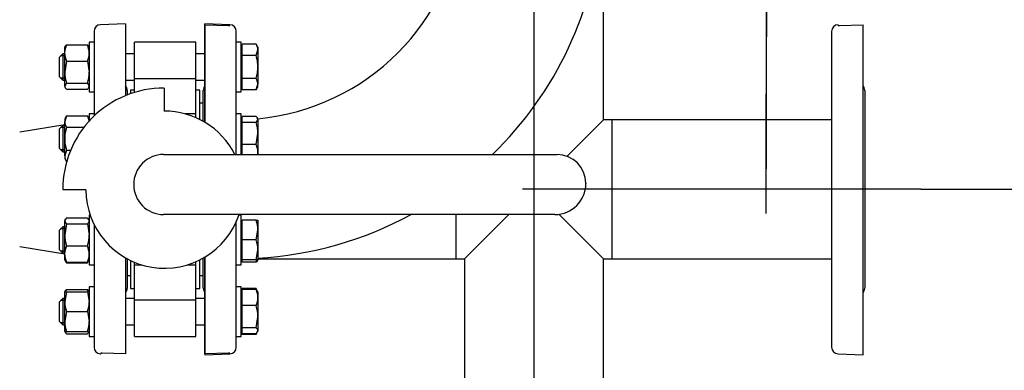
# Model space of a CAD drawing. Units: millimetres. Extents: x 154 to 6328, y 154 to 4415.
# Drawn here: x 1657 to 2253, y 2760 to 2972 of the extents above; entities that cross this region are included whole.
import ezdxf
from ezdxf.lldxf.tags import DXFTag

# ---------------------------------------------------------------- set-up
doc = ezdxf.new("R2010")
doc.units = ezdxf.units.MM
for name, color, linetype in [('62012_DN80_PRESS', 7, 'Continuous'), ('63067_ELBOW_DN80', 7, 'Continuous'), ('63112_TEE_DN80_F', 7, 'Continuous'), ('63135_CON_RED_80', 7, 'Continuous'), ('73009_DN80_BUTTE', 7, 'Continuous'), ('Default', 7, 'Continuous'), ('M16_FULL_HEX_NUT', 7, 'Continuous'), ('M16_PLAIN_WASHER', 7, 'Continuous'), ('M16_X_110_LG_HEX', 7, 'Continuous'), ('VMV_DN80_BRANCH_', 7, 'Continuous')]:
    doc.layers.add(name, color=color, linetype=linetype)
doc.styles.add('SEACAD_seiso_ttf', font='AGENCYR.TTF')
tags = doc.linetypes.add('CENTER2', pattern=[28.575, 19.05, -3.175, 3.175, -3.175]).pattern_tags.tags
tags[10:11] = [DXFTag(74, 4), DXFTag(75, 0), DXFTag(340, '0'), DXFTag(46, 0.0), DXFTag(50, 0.0), DXFTag(44, 0.0), DXFTag(45, 0.0)]
tags[8:9] = [DXFTag(74, 4), DXFTag(75, 0), DXFTag(340, '0'), DXFTag(46, 0.0), DXFTag(50, 0.0), DXFTag(44, 0.0), DXFTag(45, 0.0)]
tags[6:7] = [DXFTag(74, 4), DXFTag(75, 0), DXFTag(340, '0'), DXFTag(46, 0.0), DXFTag(50, 0.0), DXFTag(44, 0.0), DXFTag(45, 0.0)]
tags[4:5] = [DXFTag(74, 4), DXFTag(75, 0), DXFTag(340, '0'), DXFTag(46, 0.0), DXFTag(50, 0.0), DXFTag(44, 0.0), DXFTag(45, 0.0)]
tags = doc.linetypes.add('PHANTOM2', pattern=[31.75, 15.875, -3.175, 3.175, -3.175, 3.175, -3.175]).pattern_tags.tags
tags[14:15] = [DXFTag(74, 4), DXFTag(75, 0), DXFTag(340, '0'), DXFTag(46, 0.0), DXFTag(50, 0.0), DXFTag(44, 0.0), DXFTag(45, 0.0)]
tags[12:13] = [DXFTag(74, 4), DXFTag(75, 0), DXFTag(340, '0'), DXFTag(46, 0.0), DXFTag(50, 0.0), DXFTag(44, 0.0), DXFTag(45, 0.0)]
tags[10:11] = [DXFTag(74, 4), DXFTag(75, 0), DXFTag(340, '0'), DXFTag(46, 0.0), DXFTag(50, 0.0), DXFTag(44, 0.0), DXFTag(45, 0.0)]
tags[8:9] = [DXFTag(74, 4), DXFTag(75, 0), DXFTag(340, '0'), DXFTag(46, 0.0), DXFTag(50, 0.0), DXFTag(44, 0.0), DXFTag(45, 0.0)]
tags[6:7] = [DXFTag(74, 4), DXFTag(75, 0), DXFTag(340, '0'), DXFTag(46, 0.0), DXFTag(50, 0.0), DXFTag(44, 0.0), DXFTag(45, 0.0)]
tags[4:5] = [DXFTag(74, 4), DXFTag(75, 0), DXFTag(340, '0'), DXFTag(46, 0.0), DXFTag(50, 0.0), DXFTag(44, 0.0), DXFTag(45, 0.0)]
doc.dimstyles.new('ISO', dxfattribs={"dimtxt": 53.846154, "dimasz": 53.846154, "dimexe": 26.923077, "dimexo": 0, "dimgap": 26.923077, "dimtad": 1, "dimtxsty": 'SEACAD_seiso_ttf', "dimblk1": '_SE_FILLED', "dimblk2": '_SE_FILLED', "dimsah": 1, "dimcen": 26.923077, "dimadec": 0, "dimazin": 0, "dimtfac": 1, "dimtmove": 0, "dimatfit": 3, "dimfxl": 1, "dimtolj": 1, "dimarcsym": 0})

# ---------------------------------------------------------------- blocks, each defined once
blk = doc.blocks.new('SEANNOT_GROUP5')
at = {"layer": 'Default', "color": 7, "linetype": 'CENTER2'}
blk.add_line((1968.23, 3505.65), (1968.23, 2601.16), dxfattribs=at)
blk = doc.blocks.new('SEANNOT_GROUP10')
at = {"layer": 'Default', "color": 7, "linetype": 'CENTER2'}
for p, q in [((2108.76, 3204.27), (2108.76, 3163.5)), ((2108.76, 3177.35), (2108.76, 2961.96)), ((1974.14, 3069.66), (2014.91, 3069.66)), ((2216.45, 3069.66), (2001.06, 3069.66)), ((2243.37, 3069.66), (2202.6, 3069.66)), ((2108.76, 2935.04), (2108.76, 2975.81))]:
    blk.add_line(p, q, dxfattribs=at)
blk = doc.blocks.new('SEANNOT_GROUP12')
at = {"layer": 'Default', "color": 7, "linetype": 'CENTER2'}
for p, q in [((2108.73, 3124.41), (2108.73, 3052.15)), ((2108.73, 3097.49), (2108.73, 2882.11)), ((1974.11, 2989.8), (2046.38, 2989.8)), ((2216.42, 2989.8), (2001.04, 2989.8)), ((2243.34, 2989.8), (2171.07, 2989.8)), ((2108.73, 2855.18), (2108.73, 2927.45))]:
    blk.add_line(p, q, dxfattribs=at)
blk = doc.blocks.new('SEANNOT_GROUP19')
at = {"layer": 'Default', "color": 7, "linetype": 'CENTER2'}
blk.add_line((2202.07, 2869.8), (1961.38, 2869.8), dxfattribs=at)
blk = doc.blocks.new('SE2')
at = {"layer": '62012_DN80_PRESS', "color": 7, "linetype": 'Continuous'}
for p, q in [((1702.23, 2965.27), (1702.23, 2914.14)), ((1721.23, 2969.8), (1706.09, 2969.27)), ((1721.23, 2969.8), (1721.23, 2926.44)), ((1769.23, 2969.3), (1769.23, 2910.33)), ((1769.23, 2969.3), (1783.44, 2968.8)), ((1783.44, 2968.8), (1784.23, 2968.8)), ((1784.23, 2968.8), (1784.23, 2969.28)), ((1784.37, 2969.27), (1784.23, 2969.28)), ((1784.37, 2969.27), (1784.23, 2969.28)), ((1788.23, 2890.83), (1788.23, 2965.27)), ((1722.23, 2929.61), (1722.23, 2926.83)), ((1768.23, 2910.92), (1768.23, 2929.61)), ((1702.23, 2848.55), (1702.23, 2774.33)), ((1788.23, 2774.33), (1788.23, 2850.3)), ((1721.23, 2828.36), (1721.23, 2770.3)), ((1768.23, 2809.99), (1768.23, 2828.25)), ((1769.23, 2828.84), (1769.23, 2769.8)), ((1722.23, 2827.8), (1722.23, 2809.99)), ((1706.09, 2770.33), (1706.23, 2770.32)), ((1706.23, 2770.8), (1706.23, 2770.32)), ((1707.02, 2770.8), (1706.23, 2770.8)), ((1721.23, 2770.3), (1707.02, 2770.8)), ((1769.23, 2769.8), (1784.37, 2770.33)), ((1769.23, 2769.8), (1784.37, 2770.33))]:
    blk.add_line(p, q, dxfattribs=at)
at = {"layer": '62012_DN80_PRESS', "color": 7, "linetype": 'PHANTOM2'}
for p, q in [((1769.23, 2910.33), (1769.23, 2969.8)), ((1784.37, 2969.27), (1769.23, 2969.8)), ((1788.23, 2890.83), (1788.23, 2965.27)), ((2148.23, 2965.27), (2148.23, 2774.33)), ((2152.23, 2969.28), (2152.09, 2969.27)), ((2152.23, 2968.8), (2152.23, 2969.28)), ((2152.23, 2968.8), (2153.02, 2968.8)), ((2153.02, 2968.8), (2167.23, 2969.3)), ((2167.23, 2769.8), (2167.23, 2969.3)), ((1768.23, 2910.92), (1768.23, 2929.61)), ((2168.23, 2929.61), (2168.23, 2809.99)), ((1788.23, 2774.33), (1788.23, 2850.3)), ((1768.23, 2809.99), (1768.23, 2828.25)), ((1769.23, 2770.3), (1769.23, 2828.84)), ((1783.44, 2770.8), (1769.23, 2770.3)), ((1784.23, 2770.8), (1783.44, 2770.8)), ((1784.23, 2770.32), (1784.23, 2770.8)), ((1784.23, 2770.32), (1784.37, 2770.33)), ((2152.09, 2770.33), (2167.23, 2769.8))]:
    blk.add_line(p, q, dxfattribs=at)
at = {"layer": '62012_DN80_PRESS', "color": 7, "linetype": 'Continuous'}
for centre, start, end in [((1706.23, 2965.27), 92, 180), ((1784.23, 2965.27), 0, 88), ((1784.23, 2965.27), 0, 88), ((1718.23, 2929.61), 0, 41.40962), ((1772.23, 2929.61), 138.59038, 180), ((1772.23, 2929.61), 138.59038, 180), ((1718.23, 2809.99), 318.59038, 0), ((1772.23, 2809.99), 180, 221.40962), ((1772.23, 2809.99), 180, 221.40962), ((1706.23, 2774.33), 180, 268), ((1784.23, 2774.33), 272, 0), ((1784.23, 2774.33), 272, 0)]:
    blk.add_arc(centre, 4, start, end, dxfattribs=at)
at = {"layer": '62012_DN80_PRESS', "color": 7, "linetype": 'PHANTOM2'}
for centre, start, end in [((1784.23, 2965.27), 0, 88), ((2152.23, 2965.27), 92, 180), ((1772.23, 2929.61), 138.59038, 180), ((2164.23, 2929.61), 0, 41.40962), ((1772.23, 2809.99), 180, 221.40962), ((2164.23, 2809.99), 318.59038, 0), ((1784.23, 2774.33), 272, 0), ((2152.23, 2774.33), 180, 268)]:
    blk.add_arc(centre, 4, start, end, dxfattribs=at)
at = {"layer": '63067_ELBOW_DN80', "color": 7, "linetype": 'Continuous'}
for radius, start, end in [(138, 275.40544, 354.59019), (222, 314.26752, 355.40108), (138, 271.24566, 271.45331), (222, 273.35708, 298.41755), (222, 270.77429, 270.90335)]:
    blk.add_arc((1788.23, 3049.8), radius, start, end, dxfattribs=at)
at = {"layer": '63112_TEE_DN80_F', "color": 7, "linetype": 'PHANTOM2'}
for p, q in [((2010.23, 2911.8), (2010.23, 3032)), ((2010.23, 2911.8), (2010.23, 3032)), ((1988.2, 2889.77), (2010.23, 2911.8)), ((2015.23, 2911.8), (2010.23, 2911.8)), ((2015.23, 2911.8), (2015.23, 2827.8)), ((1921.23, 2827.8), (1921.23, 2854.55)), ((1952.98, 2854.55), (1926.23, 2827.8)), ((2010.23, 2827.8), (1983.31, 2854.71)), ((1921.23, 2827.8), (1926.23, 2827.8)), ((1926.23, 2827.8), (1926.23, 2689.8)), ((1926.23, 2827.8), (1926.23, 2689.8)), ((2010.23, 2689.8), (2010.23, 2827.8)), ((2010.23, 2689.8), (2010.23, 2827.8)), ((2010.23, 2827.8), (2015.23, 2827.8))]:
    blk.add_line(p, q, dxfattribs=at)
at = {"layer": '63135_CON_RED_80', "color": 7, "linetype": 'Continuous'}
for p, q in [((1684.43, 2908.83), (1657.23, 2904.3)), ((1657.23, 2835.3), (1684.43, 2830.77))]:
    blk.add_line(p, q, dxfattribs=at)
at = {"layer": '73009_DN80_BUTTE', "color": 7, "linetype": 'Continuous'}
for p, q in [((1726.73, 2936.7), (1726.73, 2958.71)), ((1763.73, 2958.71), (1726.73, 2958.71)), ((1763.73, 2936.7), (1763.73, 2958.71)), ((1726.73, 2936.7), (1763.73, 2936.7)), ((1726.73, 2928.38), (1726.73, 2936.7)), ((1763.73, 2915.41), (1763.73, 2936.7)), ((1724.23, 2929.8), (1724.23, 2927.57)), ((1726.73, 2929.8), (1724.23, 2929.8)), ((1744.6, 2930.96), (1744.6, 2917.08)), ((1766.23, 2929.8), (1763.73, 2929.8)), ((1766.23, 2911.99), (1766.23, 2929.8)), ((1768.23, 2921.8), (1766.23, 2921.8)), ((1763.73, 2915.41), (1757.31, 2915.41)), ((1763.73, 2913.16), (1763.73, 2915.41)), ((1744.29, 2890.83), (1982.23, 2890.83)), ((1999.6, 2873.46), (1999.6, 2873.31)), ((1697.32, 2869.58), (1683.32, 2869.58)), ((1980.85, 2854.55), (1744.29, 2854.55)), ((1724.23, 2826.78), (1724.23, 2809.8)), ((1726.73, 2824.18), (1726.73, 2825.66)), ((1726.73, 2802.9), (1726.73, 2824.18)), ((1726.73, 2824.18), (1730.85, 2824.18)), ((1758.79, 2824.18), (1763.73, 2824.18)), ((1763.73, 2824.18), (1763.73, 2825.93)), ((1763.73, 2802.9), (1763.73, 2824.18)), ((1766.23, 2809.8), (1766.23, 2827.18)), ((1722.23, 2817.8), (1724.23, 2817.8)), ((1766.23, 2817.8), (1768.23, 2817.8)), ((1724.23, 2809.8), (1726.73, 2809.8)), ((1763.73, 2809.8), (1766.23, 2809.8)), ((1726.73, 2802.9), (1763.73, 2802.9)), ((1726.73, 2780.89), (1726.73, 2802.9)), ((1763.73, 2780.89), (1763.73, 2802.9)), ((1726.73, 2780.89), (1763.73, 2780.89))]:
    blk.add_line(p, q, dxfattribs=at)
for centre, radius, start, end in [((1744.29, 2869.99), 60.97, 89.70241, 180.38482), ((1744.82, 2869.58), 47.5, 26.56543, 90.25885), ((1744.29, 2872.69), 18.14, 90, 270), ((1982.23, 2873.46), 17.37, 0, 90), ((1980.85, 2873.31), 18.76, 270, 0), ((1744.82, 2869.58), 47.5, 180, 341.54696)]:
    blk.add_arc(centre, radius, start, end, dxfattribs=at)
at = {"layer": 'M16_FULL_HEX_NUT', "color": 7, "linetype": 'Continuous'}
for p, q in [((1684.72, 2956.22), (1684.43, 2955.71)), ((1684.43, 2952.2), (1684.43, 2955.71)), ((1685.5, 2957.09), (1698.16, 2957.09)), ((1699.23, 2955.71), (1698.93, 2956.22)), ((1684.43, 2940.6), (1684.43, 2952.2)), ((1685.5, 2947.3), (1684.43, 2940.6)), ((1685.5, 2947.3), (1698.16, 2947.3)), ((1698.16, 2947.3), (1699.23, 2940.6)), ((1684.43, 2932.12), (1684.43, 2940.6)), ((1685.5, 2933.91), (1684.43, 2932.12)), ((1684.43, 2932.12), (1684.43, 2931.71)), ((1684.43, 2931.71), (1684.72, 2931.2)), ((1685.5, 2933.91), (1698.16, 2933.91)), ((1685.5, 2930.33), (1698.16, 2930.33)), ((1698.16, 2933.91), (1699.23, 2932.12)), ((1698.93, 2931.2), (1699.23, 2931.71)), ((1685.5, 2914.27), (1684.43, 2910.81)), ((1685.5, 2914.27), (1684.43, 2912.41)), ((1684.43, 2912.41), (1684.43, 2910.81)), ((1685.5, 2914.27), (1698.16, 2914.27)), ((1698.16, 2914.27), (1699.23, 2910.81)), ((1699.23, 2912.41), (1698.16, 2914.27)), ((1684.43, 2900.41), (1684.43, 2910.81)), ((1685.5, 2907.34), (1696.09, 2907.34)), ((1684.43, 2890.02), (1684.43, 2900.41)), ((1685.5, 2893.49), (1684.43, 2890.02)), ((1684.43, 2890.02), (1684.43, 2888.41)), ((1684.43, 2888.41), (1685.5, 2886.56)), ((1685.5, 2893.49), (1688.02, 2893.49)), ((1685.5, 2886.56), (1685.61, 2886.56)), ((1685.5, 2852.57), (1684.43, 2850.78)), ((1685.5, 2852.57), (1698.16, 2852.57)), ((1698.16, 2852.57), (1698.73, 2851.61)), ((1684.74, 2851.72), (1684.43, 2851.18)), ((1684.43, 2851.18), (1684.43, 2850.78)), ((1684.43, 2842.29), (1684.43, 2850.78)), ((1685.5, 2848.98), (1684.43, 2842.29)), ((1685.5, 2848.98), (1698.16, 2848.98)), ((1698.16, 2848.98), (1699.23, 2842.29)), ((1699.23, 2851.18), (1698.92, 2851.72)), ((1684.43, 2830.7), (1684.43, 2842.29)), ((1685.5, 2835.6), (1698.16, 2835.6)), ((1684.43, 2827.18), (1684.43, 2830.7)), ((1684.43, 2827.18), (1684.74, 2826.65)), ((1684.74, 2826.65), (1685.5, 2825.33)), ((1685.5, 2825.8), (1684.92, 2826.76)), ((1685.5, 2825.8), (1698.16, 2825.8)), ((1685.5, 2825.33), (1698.16, 2825.33)), ((1698.16, 2825.8), (1698.73, 2826.76)), ((1698.16, 2825.33), (1698.92, 2826.65)), ((1698.92, 2826.65), (1699.23, 2827.18)), ((1684.72, 2808.4), (1684.43, 2807.89)), ((1684.43, 2801.89), (1684.43, 2807.89)), ((1684.43, 2807.89), (1685.5, 2807.89)), ((1685.5, 2807.89), (1684.43, 2801.89)), ((1685.5, 2809.27), (1698.16, 2809.27)), ((1685.5, 2807.89), (1698.16, 2807.89)), ((1699.23, 2807.89), (1698.16, 2807.89)), ((1698.16, 2807.89), (1699.23, 2801.89)), ((1699.23, 2807.89), (1698.93, 2808.4)), ((1684.43, 2789.89), (1684.43, 2801.89)), ((1685.5, 2795.89), (1684.43, 2789.89)), ((1685.5, 2795.89), (1698.16, 2795.89)), ((1698.16, 2795.89), (1699.23, 2789.89)), ((1684.43, 2783.89), (1684.43, 2789.89)), ((1684.43, 2783.89), (1684.72, 2783.37)), ((1685.5, 2783.89), (1684.43, 2783.89)), ((1685.5, 2783.89), (1698.16, 2783.89)), ((1685.5, 2782.5), (1698.16, 2782.5)), ((1698.16, 2783.89), (1699.23, 2783.89)), ((1698.93, 2783.37), (1699.23, 2783.89))]:
    blk.add_line(p, q, dxfattribs=at)
for centre, radius, start, end in [((1697.27, 2951.95), 12.85, 156.40543, 178.91316), ((1686.38, 2951.95), 12.85, 1.08684, 23.59457), ((1697.07, 2952.39), 12.65, 180.90355, 203.77786), ((1686.58, 2952.39), 12.65, 336.22214, 359.09645), ((1707.24, 2940.83), 22.81, 180.55522, 197.64297), ((1676.42, 2940.83), 22.81, 342.35703, 359.44478), ((1691.2, 2911), 6.77, 181.66424, 212.72001), ((1691.2, 2890.22), 6.77, 181.66424, 212.72001), ((1707.24, 2842.51), 22.81, 180.55522, 197.64297), ((1676.42, 2842.51), 22.81, 342.35703, 359.44478), ((1697.27, 2830.46), 12.85, 156.40543, 178.91316), ((1686.38, 2830.46), 12.85, 1.08684, 23.59457), ((1697.07, 2830.9), 12.65, 180.90355, 203.77786), ((1686.58, 2830.9), 12.65, 336.22214, 359.09645), ((1697.07, 2804.18), 12.65, 156.22214, 162.81588), ((1686.58, 2804.18), 12.65, 17.18412, 23.77786), ((1702.94, 2802.1), 18.51, 180.65275, 199.60341), ((1680.72, 2802.1), 18.51, 340.39659, 359.34725), ((1702.94, 2790.1), 18.51, 180.65275, 199.60341), ((1680.72, 2790.1), 18.51, 340.39659, 359.34725)]:
    blk.add_arc(centre, radius, start, end, dxfattribs=at)
for points, knots in [([(1684.68, 2956.14), (1684.69, 2956.16), (1684.7, 2956.19), (1684.9, 2956.51), (1685.17, 2956.8), (1685.5, 2957.09)], [0.4624535, 0.4624535, 0.4624535, 0.4624535, 0.5, 0.5, 1, 1, 1, 1]), ([(1698.98, 2956.14), (1698.97, 2956.16), (1698.95, 2956.19), (1698.75, 2956.51), (1698.48, 2956.8), (1698.16, 2957.09)], [0.4624535, 0.4624535, 0.4624535, 0.4624535, 0.5, 0.5, 1, 1, 1, 1]), ([(1684.43, 2932.12), (1684.43, 2931.97), (1684.45, 2931.81), (1684.55, 2931.51), (1684.62, 2931.36), (1684.9, 2930.91), (1685.17, 2930.62), (1685.5, 2930.33)], [0, 0, 0, 0, 0.25, 0.25, 0.5, 0.5, 1, 1, 1, 1]), ([(1698.98, 2931.28), (1698.97, 2931.26), (1698.95, 2931.23), (1698.75, 2930.91), (1698.48, 2930.62), (1698.16, 2930.33)], [0.4624535, 0.4624535, 0.4624535, 0.4624535, 0.5, 0.5, 1, 1, 1, 1]), ([(1685.5, 2907.34), (1685.17, 2906.22), (1684.9, 2905.06), (1684.53, 2902.75), (1684.43, 2901.58), (1684.43, 2900.41)], [0, 0, 0, 0, 0.5, 0.5, 1, 1, 1, 1]), ([(1684.43, 2900.41), (1684.43, 2899.83), (1684.45, 2899.24), (1684.55, 2898.06), (1684.62, 2897.48), (1684.91, 2895.74), (1685.18, 2894.61), (1685.5, 2893.49)], [0, 0, 0, 0, 0.25, 0.25, 0.5, 0.5, 1, 1, 1, 1]), ([(1684.43, 2850.78), (1684.43, 2850.62), (1684.45, 2850.47), (1684.55, 2850.17), (1684.62, 2850.02), (1684.9, 2849.57), (1685.17, 2849.28), (1685.5, 2848.98)], [0, 0, 0, 0, 0.25, 0.25, 0.5, 0.5, 1, 1, 1, 1]), ([(1699.23, 2850.78), (1699.23, 2850.62), (1699.2, 2850.47), (1699.1, 2850.17), (1699.03, 2850.02), (1698.75, 2849.57), (1698.48, 2849.28), (1698.16, 2848.98)], [0, 0, 0, 0, 0.25, 0.25, 0.5, 0.5, 1, 1, 1, 1]), ([(1684.68, 2808.32), (1684.69, 2808.34), (1684.7, 2808.36), (1684.9, 2808.69), (1685.17, 2808.98), (1685.5, 2809.27)], [0.4624535, 0.4624535, 0.4624535, 0.4624535, 0.5, 0.5, 1, 1, 1, 1]), ([(1698.98, 2808.32), (1698.97, 2808.34), (1698.95, 2808.36), (1698.75, 2808.69), (1698.48, 2808.98), (1698.16, 2809.27)], [0.4624535, 0.4624535, 0.4624535, 0.4624535, 0.5, 0.5, 1, 1, 1, 1]), ([(1684.68, 2783.46), (1684.69, 2783.44), (1684.7, 2783.41), (1684.9, 2783.09), (1685.17, 2782.8), (1685.5, 2782.5)], [0.4624535, 0.4624535, 0.4624535, 0.4624535, 0.5, 0.5, 1, 1, 1, 1]), ([(1698.98, 2783.46), (1698.97, 2783.44), (1698.95, 2783.41), (1698.75, 2783.09), (1698.48, 2782.8), (1698.16, 2782.5)], [0.4624535, 0.4624535, 0.4624535, 0.4624535, 0.5, 0.5, 1, 1, 1, 1])]:
    blk.add_open_spline(points, degree=3, knots=knots, dxfattribs=at)
at = {"layer": 'M16_PLAIN_WASHER', "color": 7, "linetype": 'Continuous'}
for p, q in [((1699.23, 2958.71), (1699.23, 2928.71)), ((1702.23, 2958.71), (1699.23, 2958.71)), ((1791.23, 2958.71), (1788.23, 2958.71)), ((1791.23, 2928.71), (1791.23, 2958.71)), ((1699.23, 2928.71), (1702.23, 2928.71)), ((1788.23, 2928.71), (1791.23, 2928.71)), ((1699.23, 2915.41), (1699.23, 2911.07)), ((1702.23, 2915.41), (1699.23, 2915.41)), ((1791.23, 2915.41), (1788.23, 2915.41)), ((1791.23, 2890.83), (1791.23, 2915.41)), ((1699.23, 2854.18), (1699.23, 2824.18)), ((1699.88, 2854.18), (1699.23, 2854.18)), ((1791.23, 2854.18), (1789.75, 2854.18)), ((1791.23, 2824.18), (1791.23, 2854.18)), ((1699.23, 2824.18), (1702.23, 2824.18)), ((1788.23, 2824.18), (1791.23, 2824.18)), ((1699.23, 2810.89), (1699.23, 2780.89)), ((1702.23, 2810.89), (1699.23, 2810.89)), ((1791.23, 2810.89), (1788.23, 2810.89)), ((1791.23, 2780.89), (1791.23, 2810.89)), ((1699.23, 2780.89), (1702.23, 2780.89)), ((1788.23, 2780.89), (1791.23, 2780.89))]:
    blk.add_line(p, q, dxfattribs=at)
at = {"layer": 'M16_X_110_LG_HEX', "color": 7, "linetype": 'Continuous'}
for p, q in [((1791.73, 2954.95), (1791.23, 2954.95)), ((1800.16, 2957.57), (1791.73, 2957.57)), ((1791.73, 2950.64), (1791.73, 2957.57)), ((1801.23, 2955.71), (1800.16, 2957.57)), ((1800.16, 2950.64), (1801.23, 2954.1)), ((1801.23, 2955.71), (1801.23, 2954.1)), ((1801.23, 2954.1), (1801.23, 2943.71)), ((1683.23, 2951.71), (1681.23, 2949.71)), ((1681.23, 2937.71), (1681.23, 2949.71)), ((1684.43, 2950.48), (1682, 2950.48)), ((1683.23, 2951.71), (1683.23, 2935.71)), ((1684.43, 2951.71), (1683.23, 2951.71)), ((1726.73, 2951.71), (1721.23, 2951.71)), ((1769.23, 2951.71), (1763.73, 2951.71)), ((1800.16, 2950.64), (1791.73, 2950.64)), ((1791.73, 2936.78), (1791.73, 2950.64)), ((1801.23, 2943.71), (1801.23, 2933.32)), ((1681.23, 2937.71), (1683.23, 2935.71)), ((1684.43, 2936.94), (1682, 2936.94)), ((1683.23, 2935.71), (1684.43, 2935.71)), ((1721.23, 2935.71), (1726.73, 2935.71)), ((1763.73, 2935.71), (1769.23, 2935.71)), ((1800.16, 2936.78), (1791.73, 2936.78)), ((1791.73, 2929.85), (1791.73, 2936.78)), ((1791.23, 2932.46), (1791.73, 2932.46)), ((1800.16, 2929.85), (1791.73, 2929.85)), ((1800.16, 2929.85), (1801.23, 2933.32)), ((1800.16, 2929.85), (1801.23, 2931.71)), ((1801.23, 2931.71), (1801.23, 2933.32)), ((1791.73, 2911.66), (1791.23, 2911.66)), ((1800.16, 2913.8), (1791.73, 2913.8)), ((1791.73, 2910.21), (1791.73, 2913.8)), ((1800.16, 2910.21), (1801.23, 2912.01)), ((1801.23, 2912.41), (1800.93, 2912.93)), ((1801.23, 2912.01), (1801.23, 2912.41)), ((1801.23, 2912.01), (1801.23, 2903.52)), ((1683.23, 2908.41), (1681.23, 2906.41)), ((1681.23, 2894.41), (1681.23, 2906.41)), ((1684.43, 2907.19), (1682, 2907.19)), ((1683.23, 2908.41), (1683.23, 2892.41)), ((1684.43, 2908.41), (1683.23, 2908.41)), ((1800.16, 2910.21), (1791.73, 2910.21)), ((1791.73, 2896.83), (1791.73, 2910.21)), ((1800.16, 2896.83), (1801.23, 2903.52)), ((1801.23, 2903.52), (1801.23, 2891.93)), ((1681.23, 2894.41), (1683.23, 2892.41)), ((1800.16, 2896.83), (1791.73, 2896.83)), ((1791.73, 2890.83), (1791.73, 2896.83)), ((1684.43, 2893.64), (1682, 2893.64)), ((1683.23, 2892.41), (1684.43, 2892.41)), ((1801.23, 2891.93), (1801.23, 2890.83)), ((1683.23, 2847.18), (1681.23, 2845.18)), ((1683.23, 2847.18), (1683.23, 2831.18)), ((1684.43, 2847.18), (1683.23, 2847.18)), ((1791.73, 2850.43), (1791.23, 2850.43)), ((1800.16, 2851.18), (1791.73, 2851.18)), ((1791.73, 2839.18), (1791.73, 2851.18)), ((1800.16, 2851.18), (1801.23, 2851.18)), ((1801.23, 2851.18), (1801.23, 2845.18)), ((1681.23, 2833.18), (1681.23, 2845.18)), ((1684.43, 2845.96), (1682, 2845.96)), ((1800.16, 2839.18), (1801.23, 2845.18)), ((1801.23, 2845.18), (1801.23, 2833.18)), ((1800.16, 2839.18), (1791.73, 2839.18)), ((1791.73, 2827.18), (1791.73, 2839.18)), ((1681.23, 2833.18), (1683.23, 2831.18)), ((1684.43, 2832.41), (1682, 2832.41)), ((1683.23, 2831.18), (1684.43, 2831.18)), ((1800.16, 2827.18), (1801.23, 2833.18)), ((1801.23, 2833.18), (1801.23, 2827.18)), ((1791.23, 2827.94), (1791.73, 2827.94)), ((1791.73, 2825.8), (1791.73, 2827.18)), ((1800.16, 2827.18), (1791.73, 2827.18)), ((1800.16, 2825.8), (1791.73, 2825.8)), ((1801.23, 2827.18), (1800.16, 2827.18)), ((1800.93, 2826.67), (1801.23, 2827.18)), ((1791.73, 2807.13), (1791.23, 2807.13)), ((1800.16, 2809.75), (1791.73, 2809.75)), ((1791.73, 2809.27), (1791.73, 2809.75)), ((1800.16, 2809.27), (1791.73, 2809.27)), ((1791.73, 2799.48), (1791.73, 2809.27)), ((1800.64, 2808.91), (1800.16, 2809.75)), ((1800.16, 2809.27), (1800.73, 2808.31)), ((1801.23, 2807.89), (1800.92, 2808.42)), ((1801.23, 2807.89), (1801.23, 2804.37)), ((1683.23, 2803.89), (1681.23, 2801.89)), ((1681.23, 2789.89), (1681.23, 2801.89)), ((1684.43, 2802.66), (1682, 2802.66)), ((1683.23, 2803.89), (1683.23, 2787.89)), ((1684.43, 2803.89), (1683.23, 2803.89)), ((1726.73, 2803.89), (1721.23, 2803.89)), ((1769.23, 2803.89), (1763.73, 2803.89)), ((1800.16, 2799.48), (1791.73, 2799.48)), ((1791.73, 2786.09), (1791.73, 2799.48)), ((1801.23, 2804.37), (1801.23, 2792.78)), ((1800.16, 2786.09), (1801.23, 2792.78)), ((1801.23, 2792.78), (1801.23, 2784.3)), ((1681.23, 2789.89), (1683.23, 2787.89)), ((1684.43, 2789.12), (1682, 2789.12)), ((1683.23, 2787.89), (1684.43, 2787.89)), ((1721.23, 2787.89), (1726.73, 2787.89)), ((1763.73, 2787.89), (1769.23, 2787.89)), ((1791.23, 2784.64), (1791.73, 2784.64)), ((1800.16, 2786.09), (1791.73, 2786.09)), ((1791.73, 2782.5), (1791.73, 2786.09)), ((1800.16, 2782.5), (1791.73, 2782.5)), ((1791.73, 2782.03), (1791.73, 2782.5)), ((1800.16, 2782.03), (1791.73, 2782.03)), ((1800.16, 2782.5), (1801.23, 2784.3)), ((1800.16, 2782.03), (1800.64, 2782.87)), ((1800.92, 2783.36), (1801.23, 2783.89)), ((1801.23, 2783.89), (1801.23, 2784.3))]:
    blk.add_line(p, q, dxfattribs=at)
for centre, radius, start, end in [((1794.46, 2953.91), 6.77, 1.66424, 32.72001), ((1794.46, 2933.12), 6.77, 1.66424, 32.72001), ((1778.42, 2903.3), 22.81, 0.55522, 17.64297), ((1788.58, 2891.73), 12.65, 0.90355, 23.77786), ((1788.38, 2892.17), 12.85, 353.96676, 358.91316), ((1782.72, 2844.97), 18.51, 0.65275, 19.60341), ((1782.72, 2832.97), 18.51, 0.65275, 19.60341), ((1788.58, 2830.9), 12.65, 336.22214, 342.81588), ((1788.38, 2804.13), 12.85, 1.08684, 23.59457), ((1788.58, 2804.57), 12.65, 336.22214, 359.09645), ((1778.42, 2792.56), 22.81, 0.55522, 17.64297)]:
    blk.add_arc(centre, radius, start, end, dxfattribs=at)
for points, knots in [([(1801.23, 2943.71), (1801.23, 2944.3), (1801.2, 2944.88), (1801.1, 2946.06), (1801.03, 2946.65), (1800.75, 2948.38), (1800.48, 2949.52), (1800.16, 2950.64)], [0, 0, 0, 0, 0.25, 0.25, 0.5, 0.5, 1, 1, 1, 1]), ([(1800.16, 2936.78), (1800.48, 2937.91), (1800.75, 2939.06), (1801.13, 2941.38), (1801.23, 2942.54), (1801.23, 2943.71)], [0, 0, 0, 0, 0.5, 0.5, 1, 1, 1, 1]), ([(1801.23, 2912.01), (1801.23, 2912.16), (1801.2, 2912.31), (1801.1, 2912.61), (1801.03, 2912.76), (1800.75, 2913.21), (1800.48, 2913.51), (1800.16, 2913.8)], [0, 0, 0, 0, 0.25, 0.25, 0.5, 0.5, 1, 1, 1, 1]), ([(1800.98, 2826.75), (1800.97, 2826.73), (1800.95, 2826.71), (1800.75, 2826.39), (1800.48, 2826.09), (1800.16, 2825.8)], [0.4624535, 0.4624535, 0.4624535, 0.4624535, 0.5, 0.5, 1, 1, 1, 1]), ([(1801.23, 2784.3), (1801.23, 2784.45), (1801.2, 2784.6), (1801.1, 2784.91), (1801.03, 2785.06), (1800.75, 2785.5), (1800.48, 2785.8), (1800.16, 2786.09)], [0, 0, 0, 0, 0.25, 0.25, 0.5, 0.5, 1, 1, 1, 1])]:
    blk.add_open_spline(points, degree=3, knots=knots, dxfattribs=at)
at = {"layer": 'VMV_DN80_BRANCH_', "color": 7, "linetype": 'PHANTOM2'}
for p, q in [((2015.23, 2911.8), (2015.23, 2827.8)), ((2148.23, 2911.8), (2015.23, 2911.8)), ((1921.23, 2827.8), (1921.23, 2854.55)), ((1791.23, 2827.8), (1791.73, 2827.8)), ((1801.23, 2827.8), (1921.23, 2827.8)), ((2015.23, 2827.8), (2148.23, 2827.8))]:
    blk.add_line(p, q, dxfattribs=at)
blk = doc.blocks.new('_SE_FILLED')
at = {"color": 0}
blk.add_line((0, 0), (-1, 0), dxfattribs=at)
blk.add_solid([(0, 0), (-1, -0.1665), (-1, 0.1665), (0, 0)], dxfattribs=at)
blk = doc.blocks.new('DMBLK343')
at = {"layer": 'Default', "color": 0, "linetype": 'Continuous', "lineweight": -2, "transparency": 16777216}
for p, q in [((2519.51, 3203.65), (2519.51, 3257.49)), ((2100.23, 3149.8), (2546.44, 3149.8)), ((2519.51, 2989.8), (2519.51, 3149.8)), ((2108.73, 2989.8), (2546.44, 2989.8)), ((2519.51, 2935.95), (2519.51, 2882.11))]:
    blk.add_line(p, q, dxfattribs=at)
at = {"layer": 'Defpoints', "color": 0, "linetype": 'Continuous', "transparency": 16777216}
for p in [(2100.23, 3149.8), (2519.51, 3149.8), (2108.73, 2989.8)]:
    blk.add_point(p, dxfattribs=at)
at = {"layer": 'Default', "color": 0, "linetype": 'Continuous', "lineweight": -2, "transparency": 16777216, "xscale": 53.84615384615384, "yscale": 53.84615384615384, "zscale": 53.84615384615384}
for p, rotation in [((2519.51, 3149.8), 270), ((2519.51, 2989.8), 90)]:
    blk.add_blockref('_SE_FILLED', p, dxfattribs=dict(at, rotation=rotation))
at = {"layer": 'Default', "color": 0, "linetype": 'Continuous', "transparency": 16777216, "insert": (2465.67, 3069.8), "char_height": 53.8462, "attachment_point": 5, "rotation": 90, "style": 'SEACAD_seiso_ttf'}
blk.add_mtext('\\A1;\\A1;160', dxfattribs=at)
blk = doc.blocks.new('DMBLK347')
at = {"layer": 'Default', "color": 0, "linetype": 'Continuous', "lineweight": -2, "transparency": 16777216}
for p, q in [((1975.07, 3269.8), (2978, 3269.8)), ((2951.08, 3215.95), (2951.08, 2923.65)), ((2202.07, 2869.8), (2978, 2869.8))]:
    blk.add_line(p, q, dxfattribs=at)
at = {"layer": 'Defpoints', "color": 0, "linetype": 'Continuous', "transparency": 16777216}
for p in [(1975.07, 3269.8), (2202.07, 2869.8), (2951.08, 2869.8)]:
    blk.add_point(p, dxfattribs=at)
at = {"layer": 'Default', "color": 0, "linetype": 'Continuous', "lineweight": -2, "transparency": 16777216, "xscale": 53.84615384615384, "yscale": 53.84615384615384, "zscale": 53.84615384615384}
for p, rotation in [((2951.08, 3269.8), 90), ((2951.08, 2869.8), 270)]:
    blk.add_blockref('_SE_FILLED', p, dxfattribs=dict(at, rotation=rotation))
at = {"layer": 'Default', "color": 0, "linetype": 'Continuous', "transparency": 16777216, "insert": (2897.23, 3069.8), "char_height": 53.8462, "attachment_point": 5, "rotation": 90, "style": 'SEACAD_seiso_ttf'}
blk.add_mtext('\\A1;\\A1;400', dxfattribs=at)
blk = doc.blocks.new('DMBLK348')
at = {"layer": 'Default', "color": 0, "linetype": 'Continuous', "lineweight": -2, "transparency": 16777216}
for p, q in [((2202.07, 2869.8), (2978, 2869.8)), ((2951.08, 2815.95), (2951.08, 2723.65)), ((2028.04, 2669.8), (2978, 2669.8))]:
    blk.add_line(p, q, dxfattribs=at)
at = {"layer": 'Defpoints', "color": 0, "linetype": 'Continuous', "transparency": 16777216}
for p in [(2202.07, 2869.8), (2028.04, 2669.8), (2951.08, 2669.8)]:
    blk.add_point(p, dxfattribs=at)
at = {"layer": 'Default', "color": 0, "linetype": 'Continuous', "lineweight": -2, "transparency": 16777216, "xscale": 53.84615384615384, "yscale": 53.84615384615384, "zscale": 53.84615384615384}
for p, rotation in [((2951.08, 2869.8), 90), ((2951.08, 2669.8), 270)]:
    blk.add_blockref('_SE_FILLED', p, dxfattribs=dict(at, rotation=rotation))
at = {"layer": 'Default', "color": 0, "linetype": 'Continuous', "transparency": 16777216, "insert": (2897.23, 2769.8), "char_height": 53.8462, "attachment_point": 5, "rotation": 90, "style": 'SEACAD_seiso_ttf'}
blk.add_mtext('\\A1;\\A1;200', dxfattribs=at)

msp = doc.modelspace()

# ---------------------------------------------------------------- block references
at = {"layer": 'Default'}
for name in ['SE2', 'SEANNOT_GROUP5', 'SEANNOT_GROUP10', 'SEANNOT_GROUP12', 'SEANNOT_GROUP19']:
    msp.add_blockref(name, (0, 0), dxfattribs=at)

# ---------------------------------------------------------------- dimensions: what is measured, and where the dimension line sits
at = {"layer": 'Default', "color": 7, "linetype": 'Continuous'}
for base, p1, p2, picture, middle in [((2951.078, 2869.8), (1975.074, 3269.8), (2202.074, 2869.8), 'DMBLK347', (2951.078, 3069.8)), ((2519.514, 3149.8), (2108.728, 2989.8), (2100.228, 3149.8), 'DMBLK343', (2519.514, 3069.8)), ((2951.078, 2669.8), (2202.074, 2869.8), (2028.036, 2669.8), 'DMBLK348', (2951.078, 2769.8))]:
    dim = msp.add_linear_dim(base=base, p1=p1, p2=p2, angle=90, text='\\A1;<>', dimstyle='ISO', dxfattribs=at)
    dim.commit()
    dim.dimension.update_dxf_attribs({"geometry": picture, "text_midpoint": middle, "dimtype": 160})

doc.saveas('drawing.dxf')
